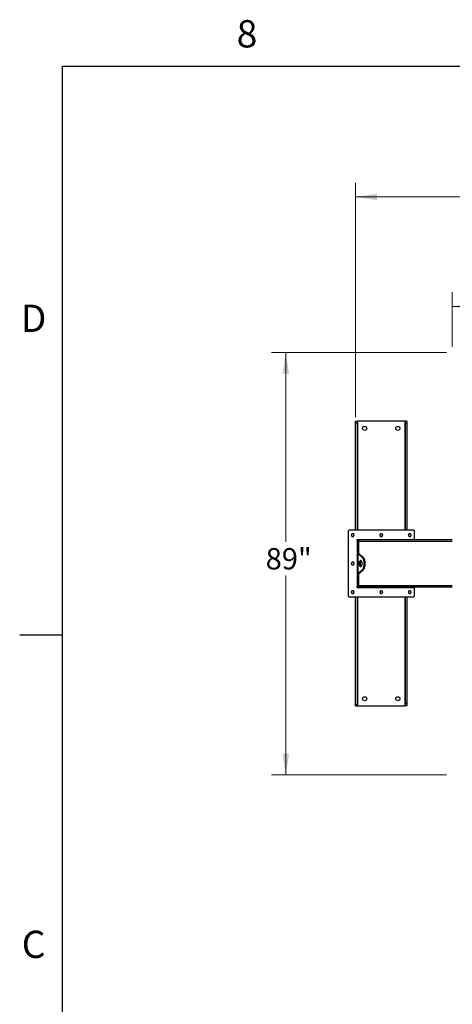
# Model space of a CAD drawing. Units: inches. Extents: x 3 to 813, y 3 to 526.
# Drawn here: x 3 to 94, y 318 to 526 of the extents above; entities that cross this region are included whole.
import ezdxf

# ---------------------------------------------------------------- set-up
doc = ezdxf.new("R2010")
doc.units = ezdxf.units.IN
doc.header["$LTSCALE"] = 24
doc.header["$MEASUREMENT"] = 0
doc.styles.add('SLDTEXTSTYLE0', font='TXT', dxfattribs={"width": 0.75})
doc.dimstyles.new('SLDDIMSTYLE0', dxfattribs={"dimtxt": 4.5, "dimasz": 4.5, "dimexe": 0, "dimexo": 0.0625, "dimgap": 1.125, "dimtad": 0, "dimtih": 1, "dimtoh": 1, "dimdec": 6, "dimrnd": 1e-09, "dimzin": 12, "dimdsep": 46, "dimlunit": 5, "dimtxsty": 'SLDTEXTSTYLE0', "dimsah": 1, "dimcen": 0.09, "dimadec": 0, "dimazin": 3, "dimtfac": 1, "dimtdec": 3, "dimtofl": 0, "dimtmove": 0, "dimatfit": 3, "dimfxl": 0, "dimfrac": 2, "dimtolj": 1, "dimtzin": 12, "dimarcsym": 0})
doc.dimstyles.new('SLDDIMSTYLE1', dxfattribs={"dimtxt": 4.5, "dimasz": 4.5, "dimexe": 0, "dimexo": 0.0625, "dimgap": 1.125, "dimtad": 0, "dimtih": 1, "dimtoh": 1, "dimdec": 3, "dimrnd": 1e-09, "dimzin": 12, "dimdsep": 46, "dimlunit": 5, "dimtxsty": 'SLDTEXTSTYLE0', "dimsah": 1, "dimcen": 0.09, "dimadec": 0, "dimazin": 3, "dimtfac": 1, "dimtdec": 3, "dimtofl": 0, "dimtmove": 0, "dimatfit": 3, "dimfxl": 0, "dimfrac": 2, "dimtolj": 1, "dimtzin": 12, "dimarcsym": 0})

# ---------------------------------------------------------------- blocks, each defined once
blk = doc.blocks.new('_D')
at = {"color": 7, "linetype": 'Continuous', "lineweight": 0}
for p, q in [((73.86, 441.98), (73.86, 491.38)), ((228.64, 441.98), (228.64, 491.38)), ((73.86, 488.38), (119.48, 488.38)), ((130.11, 488.85), (134.76, 488.85)), ((228.64, 488.38), (137.27, 488.38))]:
    blk.add_line(p, q, dxfattribs=at)
at = {"color": 7, "linetype": 'Continuous', "lineweight": 18}
for points in [[(73.86, 488.38), (78.36, 487.69), (78.36, 489.08)], [(228.64, 488.38), (224.14, 489.08), (224.14, 487.69)]]:
    blk.add_solid(points, dxfattribs=at)
at = {"color": 7, "linetype": 'Continuous', "lineweight": 18, "char_height": 4.5, "attachment_point": 1, "style": 'SLDTEXTSTYLE0'}
for s, insert in [('3', (130.77, 494.25)), ('154', (119.48, 490.96)), ('"', (135.42, 490.96)), ('4', (130.77, 488.3))]:
    blk.add_mtext(s, dxfattribs=dict(at, insert=insert))
blk = doc.blocks.new('_D_1')
at = {"color": 7, "linetype": 'Continuous', "lineweight": 0}
for p, q in [((94.25, 456.82), (94.25, 468.31)), ((208.25, 456.82), (208.25, 468.31)), ((94.25, 465.31), (146.33, 465.31)), ((208.25, 465.31), (158.16, 465.31))]:
    blk.add_line(p, q, dxfattribs=at)
at = {"color": 7, "linetype": 'Continuous', "lineweight": 18}
for points in [[(94.25, 465.31), (98.75, 464.62), (98.75, 466)], [(208.25, 465.31), (203.75, 466), (203.75, 464.62)]]:
    blk.add_solid(points, dxfattribs=at)
at = {"color": 7, "linetype": 'Continuous', "lineweight": 18, "insert": (146.33, 467.54), "char_height": 4.5, "attachment_point": 1, "style": 'SLDTEXTSTYLE0'}
blk.add_mtext('114"', dxfattribs=at)
blk = doc.blocks.new('_D_2')
at = {"color": 7, "linetype": 'Continuous', "lineweight": 0}
for p, q in [((93.05, 455.62), (56.13, 455.62)), ((59.13, 455.62), (59.13, 415.69)), ((59.13, 366.55), (59.13, 408.55)), ((93.05, 366.55), (56.13, 366.55))]:
    blk.add_line(p, q, dxfattribs=at)
at = {"color": 7, "linetype": 'Continuous', "lineweight": 18}
for points in [[(59.13, 455.62), (58.44, 451.12), (59.82, 451.12)], [(59.13, 366.55), (59.82, 371.05), (58.44, 371.05)]]:
    blk.add_solid(points, dxfattribs=at)
at = {"color": 7, "linetype": 'Continuous', "lineweight": 18, "insert": (54.88, 414.35), "char_height": 4.5, "attachment_point": 1, "style": 'SLDTEXTSTYLE0'}
blk.add_mtext('89"', dxfattribs=at)

msp = doc.modelspace()

# ---------------------------------------------------------------- linework, layer by layer
at = {"color": 7, "linetype": 'Continuous'}
for p, q in [((12, 516), (804, 516)), ((12, 12), (12, 516)), ((12, 396), (3, 396))]:
    msp.add_line(p, q, dxfattribs=at)
at = {"color": 7, "linetype": 'Continuous', "lineweight": 25}
for p, q in [((73.8592816, 441.0833413), (74.234284, 441.0833413)), ((73.8592816, 440.7803009), (73.8592816, 441.0833413)), ((73.8592816, 440.7803009), (74.234284, 440.7803009)), ((73.8592816, 418.09834), (73.8592816, 440.7803009)), ((74.234284, 440.7803009), (74.234284, 441.0833413)), ((74.3242823, 441.0833413), (74.234284, 441.0833413)), ((74.234284, 418.09834), (74.234284, 440.7803009)), ((84.2042825, 441.0833413), (74.3242823, 441.0833413)), ((84.2942808, 441.0833413), (84.2042825, 441.0833413)), ((84.6692832, 441.0833413), (84.2942808, 441.0833413)), ((84.2942808, 441.0833413), (84.2942808, 440.5833404)), ((84.6692832, 440.5833404), (84.2942808, 440.5833404)), ((84.2942808, 440.5833404), (84.2942808, 418.09834)), ((84.6692832, 441.0833413), (84.6692832, 440.5833404)), ((84.6692832, 440.5833404), (84.6692832, 418.09834)), ((72.2492804, 417.8483402), (72.2492804, 404.3183404)), ((86.0292829, 418.09834), (72.4992819, 418.09834)), ((86.2792845, 416.0983402), (86.2792845, 417.8483402)), ((86.2792845, 416.0983402), (74.1592854, 416.0983402)), ((74.2492837, 415.9583403), (74.1592854, 415.9583403)), ((74.1592854, 415.9583403), (74.1592854, 406.2083404)), ((74.2492837, 416.0983402), (74.2492837, 415.9583403)), ((74.4992853, 415.9583403), (74.2492837, 415.9583403)), ((74.2492837, 415.9583403), (74.2492837, 415.7083404)), ((74.4992853, 415.7083404), (74.2492837, 415.7083404)), ((74.2492837, 415.7083404), (74.2492837, 413.2246955)), ((74.3592848, 415.9952283), (74.3592848, 416.0983402)), ((94.249289, 416.0833405), (74.4992853, 416.0833405)), ((74.4992853, 415.7708402), (74.4992853, 416.0833405)), ((74.4992853, 413.1991204), (74.4992853, 415.7708402)), ((84.1692894, 416.0983402), (84.1692894, 416.0833405)), ((84.2792811, 416.0833405), (84.2792811, 416.0983402)), ((86.2792845, 416.0833405), (86.2792845, 416.0983402)), ((74.4992853, 413.2246955), (74.2492837, 413.2246955)), ((74.2492837, 408.9419851), (74.2492837, 413.2246955)), ((74.3330212, 413.183075), (74.3330212, 408.9836057)), ((75.1947917, 412.4691596), (74.3330212, 413.183075)), ((74.5495222, 413.183075), (74.3330212, 413.183075)), ((75.4112927, 412.4691596), (74.5495222, 413.183075)), ((75.1947917, 412.4691596), (75.4112927, 412.4691596)), ((74.3330212, 408.9836057), (75.1947917, 409.697521)), ((74.5495222, 408.9836057), (75.4112927, 409.697521)), ((75.1947917, 409.697521), (75.4112927, 409.697521)), ((74.4992853, 408.9419851), (74.2492837, 408.9419851)), ((74.2492837, 408.9419851), (74.2492837, 406.4583402)), ((74.5495222, 408.9836057), (74.3330212, 408.9836057)), ((74.4992853, 406.3958404), (74.4992853, 408.9675602)), ((74.1592854, 406.2083404), (74.2492837, 406.2083404)), ((74.1592854, 406.0683404), (86.2792845, 406.0683404)), ((74.4992853, 406.4583402), (74.2492837, 406.4583402)), ((74.2492837, 406.4583402), (74.2492837, 406.2083404)), ((74.4992853, 406.2083404), (74.2492837, 406.2083404)), ((74.2492837, 406.2083404), (74.2492837, 406.0683404)), ((74.3592848, 406.0683404), (74.3592848, 406.1714524)), ((74.4992853, 406.0833401), (74.4992853, 406.3958404)), ((94.249289, 406.0833401), (74.4992853, 406.0833401)), ((84.1692894, 406.0833401), (84.1692894, 406.0683404)), ((84.2792811, 406.0683404), (84.2792811, 406.0833401)), ((86.2792845, 406.0683404), (86.2792845, 406.0833401)), ((86.2792845, 404.3183404), (86.2792845, 406.0683404)), ((72.4992819, 404.0683406), (86.0292829, 404.0683406)), ((73.8592816, 381.3863797), (73.8592816, 404.0683406)), ((74.234284, 381.3863797), (74.234284, 404.0683406)), ((84.2942808, 404.0683406), (84.2942808, 381.5833402)), ((84.6692832, 404.0683406), (84.6692832, 381.5833402)), ((73.8592816, 381.3863797), (74.234284, 381.3863797)), ((73.8592816, 381.0833393), (73.8592816, 381.3863797)), ((73.8592816, 381.0833393), (74.234284, 381.0833393)), ((74.234284, 381.0833393), (74.234284, 381.3863797)), ((74.234284, 381.0833393), (74.3242823, 381.0833393)), ((74.3242823, 381.0833393), (84.2042825, 381.0833393)), ((84.2042825, 381.0833393), (84.2942808, 381.0833393)), ((84.6692832, 381.5833402), (84.2942808, 381.5833402)), ((84.2942808, 381.5833402), (84.2942808, 381.0833393)), ((84.6692832, 381.0833393), (84.2942808, 381.0833393)), ((84.6692832, 381.5833402), (84.6692832, 381.0833393))]:
    msp.add_line(p, q, dxfattribs=at)
at = {"color": 8, "linetype": 'Continuous', "lineweight": 25}
for p, q in [((74.3242823, 418.09834), (74.3242823, 441.0833413)), ((84.2042825, 441.0833413), (84.2042825, 418.09834)), ((94.249289, 415.7708402), (74.4992853, 415.7708402)), ((94.249289, 406.3958404), (74.4992853, 406.3958404)), ((74.3242823, 381.0833393), (74.3242823, 404.0683406)), ((84.2042825, 404.0683406), (84.2042825, 381.0833393))]:
    msp.add_line(p, q, dxfattribs=at)
at = {"color": 7, "linetype": 'Continuous', "lineweight": 25, "flags": 128}
for points in [[(75.2202762, 411.0833403), (75.2167844, 411.1764917), (75.2063935, 411.2675623), (75.1893287, 411.3545176), (75.165975, 411.4354153), (75.1368579, 411.5084483), (75.1026157, 411.571985), (75.0640276, 411.6246062), (75.0219476, 411.6651364), (74.9773145, 411.6926702), (74.9311327, 411.7065927), (74.8844252, 411.7065927), (74.8382433, 411.6926702), (74.7936102, 411.6651364), (74.7515303, 411.6246062), (74.7129421, 411.571985), (74.6787, 411.5084483), (74.6495829, 411.4354153), (74.6262291, 411.3545176), (74.6091643, 411.2675623), (74.5987734, 411.1764917), (74.5952816, 411.0833403), (74.5987734, 410.9901889), (74.6091643, 410.8991183), (74.6262291, 410.812163), (74.6495829, 410.7312653), (74.6787, 410.6582324), (74.7129421, 410.5946956), (74.7515303, 410.5420744), (74.7936102, 410.5015442), (74.8382433, 410.4740104), (74.8844252, 410.4600879), (74.9311327, 410.4600879), (74.9773145, 410.4740104), (75.0219476, 410.5015442), (75.0640276, 410.5420744), (75.1026157, 410.5946956), (75.1368579, 410.6582324), (75.165975, 410.7312653), (75.1893287, 410.812163), (75.2063935, 410.8991183), (75.2167844, 410.9901889), (75.2202762, 411.0833403)], [(75.0160341, 411.6696423), (75.0101112, 411.6651364), (74.9680312, 411.6246062), (74.9294431, 411.571985), (74.8952103, 411.5084483), (74.8660838, 411.4354153), (74.8427301, 411.3545176), (74.8256653, 411.2675623), (74.8152744, 411.1764917), (74.8117826, 411.0833403), (74.8152744, 410.9901889), (74.8256653, 410.8991183), (74.8427301, 410.812163), (74.8660838, 410.7312653), (74.8952103, 410.6582324), (74.9294431, 410.5946956), (74.9680312, 410.5420744), (75.0101112, 410.5015442), (75.0160341, 410.4970384)], [(75.1947917, 409.697521), (75.2613236, 409.7604585), (75.3244576, 409.8361358), (75.3835742, 409.9238246), (75.4381101, 410.0226801), (75.4875397, 410.1317504), (75.5313843, 410.2499849), (75.5692215, 410.3762452), (75.6006853, 410.5093152), (75.6254846, 410.6479133), (75.6433659, 410.7907048), (75.6541699, 410.9363146), (75.6577743, 411.0833403), (75.6541699, 411.230366), (75.6433659, 411.3759758), (75.6254846, 411.5187673), (75.6006853, 411.6573654), (75.5692215, 411.7904354), (75.5313843, 411.9166957), (75.4875397, 412.0349302), (75.4381101, 412.1440005), (75.3835742, 412.242856), (75.3244576, 412.3305448), (75.2613236, 412.4062221), (75.1947917, 412.4691596)], [(75.4112927, 409.697521), (75.477834, 409.7604585), (75.5409586, 409.8361358), (75.6000751, 409.9238246), (75.654611, 410.0226801), (75.7040407, 410.1317504), (75.7478853, 410.2499849), (75.7857225, 410.3762452), (75.8171956, 410.5093152), (75.8419855, 410.6479133), (75.8598763, 410.7907048), (75.8706708, 410.9363146), (75.8742847, 411.0833403), (75.8706708, 411.230366), (75.8598763, 411.3759758), (75.8419855, 411.5187673), (75.8171956, 411.6573654), (75.7857225, 411.7904354), (75.7478853, 411.9166957), (75.7040407, 412.0349302), (75.654611, 412.1440005), (75.6000751, 412.242856), (75.5409586, 412.3305448), (75.477834, 412.4062221), (75.4112927, 412.4691596)]]:
    msp.add_lwpolyline(points, dxfattribs=at)
at = {"color": 7, "linetype": 'Continuous', "lineweight": 25}
for centre in [(75.7642847, 439.5833403), (82.7642847, 439.5833403), (75.7642847, 382.5833403), (82.7642847, 382.5833403)]:
    msp.add_circle(centre, 0.4375, dxfattribs=at)
for centre, radius, start, end in [((72.4992847, 417.8483403), 0.25, 90, 180), ((73.2492847, 417.0983403), 0.281, 90, 150), ((73.2492847, 417.0983403), 0.281, 30, 90), ((79.2642847, 417.0983403), 0.281, 90, 150), ((79.2642847, 417.0983403), 0.281, 30, 90), ((85.2792847, 417.0983403), 0.281, 90, 150), ((85.2792847, 417.0983403), 0.281, 30, 90), ((86.0292847, 417.8483403), 0.25, 0, 90), ((73.2492847, 417.0983403), 0.281, 150, 210), ((73.2492847, 417.0983403), 0.281, 210, 270), ((73.2492847, 417.0983403), 0.281, 270, 330), ((73.2492847, 417.0983403), 0.281, 330, 30), ((74.1592847, 416.0283403), 0.07, 90, 270), ((74.5767847, 415.7708403), 0.3125, 104.359193992, 143.130102354), ((79.2642847, 417.0983403), 0.281, 150, 210), ((79.2642847, 417.0983403), 0.281, 210, 270), ((79.2642847, 417.0983403), 0.281, 270, 330), ((79.2642847, 417.0983403), 0.281, 330, 30), ((85.2792847, 417.0983403), 0.281, 150, 210), ((85.2792847, 417.0983403), 0.281, 210, 270), ((85.2792847, 417.0983403), 0.281, 270, 330), ((85.2792847, 417.0983403), 0.281, 330, 30), ((73.2492847, 411.0833403), 0.281, 150, 210), ((73.2492847, 411.0833403), 0.281, 90, 150), ((73.2492847, 411.0833403), 0.281, 30, 90), ((73.2492847, 411.0833403), 0.281, 330, 30), ((73.2492847, 411.0833403), 0.281, 210, 270), ((73.2492847, 411.0833403), 0.281, 270, 330), ((73.2492847, 405.0683403), 0.281, 150, 210), ((73.2492847, 405.0683403), 0.281, 90, 150), ((73.2492847, 405.0683403), 0.281, 210, 270), ((73.2492847, 405.0683403), 0.281, 30, 90), ((73.2492847, 405.0683403), 0.281, 270, 330), ((73.2492847, 405.0683403), 0.281, 330, 30), ((74.1592847, 406.1383403), 0.07, 90, 270), ((74.5767847, 406.3958403), 0.3125, 216.869897646, 255.640806008), ((79.2642847, 405.0683403), 0.281, 150, 210), ((79.2642847, 405.0683403), 0.281, 90, 150), ((79.2642847, 405.0683403), 0.281, 210, 270), ((79.2642847, 405.0683403), 0.281, 30, 90), ((79.2642847, 405.0683403), 0.281, 270, 330), ((79.2642847, 405.0683403), 0.281, 330, 30), ((85.2792847, 405.0683403), 0.281, 150, 210), ((85.2792847, 405.0683403), 0.281, 90, 150), ((85.2792847, 405.0683403), 0.281, 210, 270), ((85.2792847, 405.0683403), 0.281, 30, 90), ((85.2792847, 405.0683403), 0.281, 270, 330), ((85.2792847, 405.0683403), 0.281, 330, 30), ((72.4992847, 404.3183403), 0.25, 180, 270), ((86.0292847, 404.3183403), 0.25, 270, 0)]:
    msp.add_arc(centre, radius, start, end, dxfattribs=at)
for points, knots in [([(73.0870494, 417.3793402), (73.0738752, 417.3565226), (73.0472853, 417.3104689), (73.0197989, 417.2628608), (73.0059308, 417.2388405)], [0, 0, 0, 0, 0.4954579974, 1, 1, 1, 1]), ([(73.2492867, 417.3793402), (73.2362947, 417.3793402), (73.181396, 417.3793402), (73.1278917, 417.3793402), (73.0870494, 417.3793402)], [0, 0, 0, 0, 0.2366539103, 1, 1, 1, 1]), ([(73.411524, 417.3793402), (73.4000553, 417.3793402), (73.3472218, 417.3793402), (73.2922924, 417.3793402), (73.2492867, 417.3793402)], [0, 0, 0, 0, 0.2170734096, 1, 1, 1, 1]), ([(73.4926332, 417.2388405), (73.4907113, 417.2421719), (73.4633345, 417.2896253), (73.4364868, 417.3361147), (73.411524, 417.3793402)], [0, 0, 0, 0, 0.070204995, 1, 1, 1, 1]), ([(79.1020498, 417.3793402), (79.0888756, 417.3565226), (79.0622857, 417.3104689), (79.0347992, 417.2628608), (79.0209312, 417.2388405)], [0, 0, 0, 0, 0.4954579974, 1, 1, 1, 1]), ([(79.2642871, 417.3793402), (79.2512951, 417.3793402), (79.1963964, 417.3793402), (79.1428921, 417.3793402), (79.1020498, 417.3793402)], [0, 0, 0, 0, 0.2366539103, 1, 1, 1, 1]), ([(79.4265244, 417.3793402), (79.4150556, 417.3793402), (79.3622222, 417.3793402), (79.3072928, 417.3793402), (79.2642871, 417.3793402)], [0, 0, 0, 0, 0.2170734096, 1, 1, 1, 1]), ([(79.5076336, 417.2388405), (79.5057116, 417.2421719), (79.4783349, 417.2896253), (79.4514872, 417.3361147), (79.4265244, 417.3793402)], [0, 0, 0, 0, 0.070204995, 1, 1, 1, 1]), ([(85.1170502, 417.3793402), (85.103876, 417.3565226), (85.077286, 417.3104689), (85.0497996, 417.2628608), (85.0359316, 417.2388405)], [0, 0, 0, 0, 0.4954579974, 1, 1, 1, 1]), ([(85.2792875, 417.3793402), (85.2662955, 417.3793402), (85.2113968, 417.3793402), (85.1578925, 417.3793402), (85.1170502, 417.3793402)], [0, 0, 0, 0, 0.2366539103, 1, 1, 1, 1]), ([(85.4415248, 417.3793402), (85.4300529, 417.3793402), (85.3772185, 417.3793402), (85.3222897, 417.3793402), (85.2792875, 417.3793402)], [0, 0, 0, 0, 0.2171289186, 1, 1, 1, 1]), ([(85.522634, 417.2388405), (85.520712, 417.2421719), (85.4933353, 417.2896253), (85.4664876, 417.3361147), (85.4415248, 417.3793402)], [0, 0, 0, 0, 0.070204995, 1, 1, 1, 1]), ([(73.0059308, 417.2388405), (73.0040088, 417.2355088), (72.9766326, 417.1880531), (72.9497798, 417.1415647), (72.9248122, 417.0983401)], [0, 0, 0, 0, 0.0702058921, 1, 1, 1, 1]), ([(72.9248122, 417.0983401), (72.9379864, 417.0755224), (72.9645763, 417.0294688), (72.9920628, 416.9818606), (73.0059308, 416.9578403)], [0, 0, 0, 0, 0.4954579974, 1, 1, 1, 1]), ([(73.0059308, 416.9578403), (73.007856, 416.9545087), (73.0352669, 416.9070732), (73.0621005, 416.860574), (73.0870494, 416.8173406)], [0, 0, 0, 0, 0.0702346451, 1, 1, 1, 1]), ([(73.0870494, 416.8173406), (73.1278917, 416.8173406), (73.181396, 416.8173406), (73.2362947, 416.8173406), (73.2492867, 416.8173406)], [0, 0, 0, 0, 0.7633460897, 1, 1, 1, 1]), ([(73.2492867, 416.8173406), (73.2922924, 416.8173406), (73.3472218, 416.8173406), (73.4000553, 416.8173406), (73.411524, 416.8173406)], [0, 0, 0, 0, 0.7829265904, 1, 1, 1, 1]), ([(73.411524, 416.8173406), (73.4246988, 416.8401579), (73.4512891, 416.8862096), (73.4787689, 416.9338197), (73.4926332, 416.9578403)], [0, 0, 0, 0, 0.4954720767, 1, 1, 1, 1]), ([(73.5737519, 417.0983401), (73.5605777, 417.121158), (73.5339879, 417.1672119), (73.5065013, 417.2148202), (73.4926332, 417.2388405)], [0, 0, 0, 0, 0.4954595156, 1, 1, 1, 1]), ([(73.4926332, 416.9578403), (73.4945584, 416.961172), (73.5219693, 417.0086075), (73.5488029, 417.0551067), (73.5737519, 417.0983401)], [0, 0, 0, 0, 0.0702346451, 1, 1, 1, 1]), ([(79.0209312, 417.2388405), (79.0190092, 417.2355088), (78.9916329, 417.1880531), (78.9647801, 417.1415647), (78.9398126, 417.0983401)], [0, 0, 0, 0, 0.0702058921, 1, 1, 1, 1]), ([(78.9398126, 417.0983401), (78.9529868, 417.0755224), (78.9795767, 417.0294688), (79.0070631, 416.9818606), (79.0209312, 416.9578403)], [0, 0, 0, 0, 0.4954579974, 1, 1, 1, 1]), ([(79.0209312, 416.9578403), (79.0228564, 416.9545087), (79.0502673, 416.9070732), (79.0771009, 416.860574), (79.1020498, 416.8173406)], [0, 0, 0, 0, 0.0702346451, 1, 1, 1, 1]), ([(79.1020498, 416.8173406), (79.1428921, 416.8173406), (79.1963964, 416.8173406), (79.2512951, 416.8173406), (79.2642871, 416.8173406)], [0, 0, 0, 0, 0.7633460897, 1, 1, 1, 1]), ([(79.2642871, 416.8173406), (79.3072928, 416.8173406), (79.3622222, 416.8173406), (79.4150556, 416.8173406), (79.4265244, 416.8173406)], [0, 0, 0, 0, 0.7829265904, 1, 1, 1, 1]), ([(79.4265244, 416.8173406), (79.4396949, 416.8401586), (79.4662781, 416.8862142), (79.493765, 416.9338204), (79.5076336, 416.9578403)], [0, 0, 0, 0, 0.4954439736, 1, 1, 1, 1]), ([(79.5887523, 417.0983401), (79.5755781, 417.121158), (79.5489882, 417.1672119), (79.5215017, 417.2148202), (79.5076336, 417.2388405)], [0, 0, 0, 0, 0.4954595156, 1, 1, 1, 1]), ([(79.5076336, 416.9578403), (79.5095588, 416.961172), (79.5369697, 417.0086075), (79.5638033, 417.0551067), (79.5887523, 417.0983401)], [0, 0, 0, 0, 0.0702346451, 1, 1, 1, 1]), ([(85.0359316, 417.2388405), (85.0340096, 417.2355088), (85.0066333, 417.1880531), (84.9797805, 417.1415647), (84.9548129, 417.0983401)], [0, 0, 0, 0, 0.0702058921, 1, 1, 1, 1]), ([(84.9548129, 417.0983401), (84.9679871, 417.0755224), (84.9945771, 417.0294688), (85.0220635, 416.9818606), (85.0359316, 416.9578403)], [0, 0, 0, 0, 0.4954579974, 1, 1, 1, 1]), ([(85.0359316, 416.9578403), (85.0378535, 416.9545087), (85.0652297, 416.9070532), (85.0920826, 416.860565), (85.1170502, 416.8173406)], [0, 0, 0, 0, 0.0702061063, 1, 1, 1, 1]), ([(85.1170502, 416.8173406), (85.1578925, 416.8173406), (85.2113968, 416.8173406), (85.2662955, 416.8173406), (85.2792875, 416.8173406)], [0, 0, 0, 0, 0.7633460897, 1, 1, 1, 1]), ([(85.2792875, 416.8173406), (85.3222897, 416.8173406), (85.3772185, 416.8173406), (85.4300529, 416.8173406), (85.4415248, 416.8173406)], [0, 0, 0, 0, 0.7828710814, 1, 1, 1, 1]), ([(85.4415248, 416.8173406), (85.4546953, 416.8401586), (85.4812785, 416.8862142), (85.5087653, 416.9338204), (85.522634, 416.9578403)], [0, 0, 0, 0, 0.4954439736, 1, 1, 1, 1]), ([(85.6037526, 417.0983401), (85.5905785, 417.121158), (85.5639886, 417.1672119), (85.5365021, 417.2148202), (85.522634, 417.2388405)], [0, 0, 0, 0, 0.4954595156, 1, 1, 1, 1]), ([(85.522634, 416.9578403), (85.5245592, 416.961172), (85.5519701, 417.0086075), (85.5788037, 417.0551067), (85.6037526, 417.0983401)], [0, 0, 0, 0, 0.0702346451, 1, 1, 1, 1]), ([(74.2492837, 413.2246955), (74.2510423, 413.2202542), (74.2546389, 413.2111709), (74.2823747, 413.1972992), (74.3159634, 413.1878657), (74.3330212, 413.183075)], [0, 0, 0, 0, 0.3201427615, 0.6547374431, 1, 1, 1, 1]), ([(74.5208274, 413.1976822), (74.5209301, 413.1975972), (74.5267978, 413.1927391), (74.5382603, 413.1878644), (74.5495222, 413.183075)], [0, 0, 0, 0, 0.0174995685, 1, 1, 1, 1]), ([(73.0059308, 411.2238403), (73.0040088, 411.2205087), (72.9766321, 411.1730535), (72.9497795, 411.126565), (72.9248122, 411.0833403)], [0, 0, 0, 0, 0.0702047157, 1, 1, 1, 1]), ([(72.9248122, 411.0833403), (72.9379864, 411.0605225), (72.9645762, 411.0144687), (72.9920627, 410.9668606), (73.0059308, 410.9428403)], [0, 0, 0, 0, 0.4954592322, 1, 1, 1, 1]), ([(73.0870494, 411.3643403), (73.0738753, 411.3415225), (73.0472854, 411.2954687), (73.0197989, 411.2478606), (73.0059308, 411.2238403)], [0, 0, 0, 0, 0.4954592797, 1, 1, 1, 1]), ([(73.2492867, 411.3643403), (73.2362947, 411.3643403), (73.181396, 411.3643403), (73.1278917, 411.3643403), (73.0870494, 411.3643403)], [0, 0, 0, 0, 0.2366539103, 1, 1, 1, 1]), ([(73.411524, 411.3643403), (73.4000553, 411.3643403), (73.3472218, 411.3643403), (73.2922924, 411.3643403), (73.2492867, 411.3643403)], [0, 0, 0, 0, 0.2170734096, 1, 1, 1, 1]), ([(73.4926332, 411.2238403), (73.4907113, 411.2271719), (73.4633352, 411.2746257), (73.4364871, 411.321115), (73.411524, 411.3643403)], [0, 0, 0, 0, 0.0702066461, 1, 1, 1, 1]), ([(73.5737519, 411.0833403), (73.5605777, 411.1061581), (73.5339878, 411.1522119), (73.5065013, 411.1998201), (73.4926332, 411.2238403)], [0, 0, 0, 0, 0.4954592322, 1, 1, 1, 1]), ([(73.4926332, 410.9428403), (73.4945584, 410.9461718), (73.5219699, 410.9936071), (73.5488032, 411.0401066), (73.5737519, 411.0833403)], [0, 0, 0, 0, 0.070233255, 1, 1, 1, 1]), ([(73.0059308, 410.9428403), (73.007856, 410.9395088), (73.0352675, 410.8920735), (73.0621008, 410.845574), (73.0870494, 410.8023403)], [0, 0, 0, 0, 0.0702332067, 1, 1, 1, 1]), ([(73.0870494, 410.8023403), (73.1278917, 410.8023403), (73.181396, 410.8023403), (73.2362947, 410.8023403), (73.2492867, 410.8023403)], [0, 0, 0, 0, 0.7633460897, 1, 1, 1, 1]), ([(73.2492867, 410.8023403), (73.2922924, 410.8023403), (73.3472218, 410.8023403), (73.4000553, 410.8023403), (73.411524, 410.8023403)], [0, 0, 0, 0, 0.7829265904, 1, 1, 1, 1]), ([(73.411524, 410.8023403), (73.4246988, 410.8251578), (73.451289, 410.8712096), (73.4787689, 410.9188197), (73.4926332, 410.9428403)], [0, 0, 0, 0, 0.495473359, 1, 1, 1, 1]), ([(74.3330212, 408.9836057), (74.3171025, 408.9791641), (74.2845449, 408.9700801), (74.2553113, 408.9562105), (74.2513137, 408.946776), (74.2492837, 408.9419851)], [0, 0, 0, 0, 0.3201353551, 0.6547558479, 1, 1, 1, 1]), ([(74.5495222, 408.9836057), (74.5390585, 408.9791564), (74.5276103, 408.9742885), (74.521693, 408.969419), (74.5211841, 408.9690002)], [0, 0, 0, 0, 0.9140004304, 1, 1, 1, 1]), ([(73.0059308, 405.2088403), (73.0040088, 405.2055086), (72.9766327, 405.1580531), (72.9497798, 405.1115649), (72.9248122, 405.0683405)], [0, 0, 0, 0, 0.0702061063, 1, 1, 1, 1]), ([(72.9248122, 405.0683405), (72.9379864, 405.0455226), (72.9645762, 404.9994687), (72.9920627, 404.9518604), (73.0059308, 404.9278402)], [0, 0, 0, 0, 0.4954595156, 1, 1, 1, 1]), ([(73.0870494, 405.34934), (73.0738752, 405.3265224), (73.0472853, 405.2804687), (73.0197989, 405.2328606), (73.0059308, 405.2088403)], [0, 0, 0, 0, 0.4954579974, 1, 1, 1, 1]), ([(73.0059308, 404.9278402), (73.007856, 404.9245087), (73.0352681, 404.877074), (73.0621011, 404.8305743), (73.0870494, 404.7873404)], [0, 0, 0, 0, 0.0702315564, 1, 1, 1, 1]), ([(73.2492867, 405.34934), (73.2362947, 405.34934), (73.181396, 405.34934), (73.1278917, 405.34934), (73.0870494, 405.34934)], [0, 0, 0, 0, 0.2366539103, 1, 1, 1, 1]), ([(73.411524, 405.34934), (73.4000553, 405.34934), (73.3472218, 405.34934), (73.2922924, 405.34934), (73.2492867, 405.34934)], [0, 0, 0, 0, 0.2170734096, 1, 1, 1, 1]), ([(73.4926332, 405.2088403), (73.4907113, 405.2121719), (73.4633358, 405.2596261), (73.4364874, 405.306115), (73.411524, 405.34934)], [0, 0, 0, 0, 0.070208085, 1, 1, 1, 1]), ([(73.411524, 404.7873404), (73.4246988, 404.8101577), (73.4512891, 404.8562094), (73.4787689, 404.9038195), (73.4926332, 404.9278402)], [0, 0, 0, 0, 0.4954720767, 1, 1, 1, 1]), ([(73.5737519, 405.0683405), (73.5605777, 405.0911582), (73.5339877, 405.1372118), (73.5065013, 405.18482), (73.4926332, 405.2088403)], [0, 0, 0, 0, 0.4954579974, 1, 1, 1, 1]), ([(73.4926332, 404.9278402), (73.4945584, 404.9311718), (73.5219694, 404.9786074), (73.548803, 405.0251069), (73.5737519, 405.0683405)], [0, 0, 0, 0, 0.0702344308, 1, 1, 1, 1]), ([(79.0209312, 405.2088403), (79.0190092, 405.2055086), (78.991633, 405.1580531), (78.9647802, 405.1115649), (78.9398126, 405.0683405)], [0, 0, 0, 0, 0.0702061063, 1, 1, 1, 1]), ([(78.9398126, 405.0683405), (78.9529867, 405.0455226), (78.9795766, 404.9994687), (79.0070631, 404.9518604), (79.0209312, 404.9278402)], [0, 0, 0, 0, 0.4954595156, 1, 1, 1, 1]), ([(79.1020498, 405.34934), (79.0888756, 405.3265224), (79.0622857, 405.2804687), (79.0347992, 405.2328606), (79.0209312, 405.2088403)], [0, 0, 0, 0, 0.4954579974, 1, 1, 1, 1]), ([(79.0209312, 404.9278402), (79.0228564, 404.9245087), (79.0502685, 404.877074), (79.0771014, 404.8305743), (79.1020498, 404.7873404)], [0, 0, 0, 0, 0.0702315564, 1, 1, 1, 1]), ([(79.2642871, 405.34934), (79.2512951, 405.34934), (79.1963964, 405.34934), (79.1428921, 405.34934), (79.1020498, 405.34934)], [0, 0, 0, 0, 0.2366539103, 1, 1, 1, 1]), ([(79.4265244, 405.34934), (79.4150556, 405.34934), (79.3622222, 405.34934), (79.3072928, 405.34934), (79.2642871, 405.34934)], [0, 0, 0, 0, 0.2170734096, 1, 1, 1, 1]), ([(79.5076336, 405.2088403), (79.5057116, 405.2121719), (79.4783361, 405.2596261), (79.4514878, 405.306115), (79.4265244, 405.34934)], [0, 0, 0, 0, 0.070208085, 1, 1, 1, 1]), ([(79.4265244, 404.7873404), (79.4396949, 404.8101584), (79.4662781, 404.856214), (79.493765, 404.9038202), (79.5076336, 404.9278402)], [0, 0, 0, 0, 0.4954439736, 1, 1, 1, 1]), ([(79.5887523, 405.0683405), (79.5755781, 405.0911582), (79.5489881, 405.1372118), (79.5215017, 405.18482), (79.5076336, 405.2088403)], [0, 0, 0, 0, 0.4954579974, 1, 1, 1, 1]), ([(79.5076336, 404.9278402), (79.5095588, 404.9311718), (79.5369698, 404.9786074), (79.5638033, 405.0251069), (79.5887523, 405.0683405)], [0, 0, 0, 0, 0.0702344308, 1, 1, 1, 1]), ([(85.0359316, 405.2088403), (85.0340096, 405.2055086), (85.0066334, 405.1580531), (84.9797806, 405.1115649), (84.9548129, 405.0683405)], [0, 0, 0, 0, 0.0702061063, 1, 1, 1, 1]), ([(84.9548129, 405.0683405), (84.9679871, 405.0455226), (84.994577, 404.9994687), (85.0220635, 404.9518604), (85.0359316, 404.9278402)], [0, 0, 0, 0, 0.4954595156, 1, 1, 1, 1]), ([(85.1170502, 405.34934), (85.103876, 405.3265224), (85.077286, 405.2804687), (85.0497996, 405.2328606), (85.0359316, 405.2088403)], [0, 0, 0, 0, 0.4954579974, 1, 1, 1, 1]), ([(85.0359316, 404.9278402), (85.0378536, 404.9245087), (85.065231, 404.8770539), (85.0920832, 404.8305653), (85.1170502, 404.7873404)], [0, 0, 0, 0, 0.0702030164, 1, 1, 1, 1]), ([(85.2792875, 405.34934), (85.2662955, 405.34934), (85.2113968, 405.34934), (85.1578925, 405.34934), (85.1170502, 405.34934)], [0, 0, 0, 0, 0.2366539103, 1, 1, 1, 1]), ([(85.4415248, 405.34934), (85.4300529, 405.34934), (85.3772185, 405.34934), (85.3222897, 405.34934), (85.2792875, 405.34934)], [0, 0, 0, 0, 0.2171289186, 1, 1, 1, 1]), ([(85.522634, 405.2088403), (85.520712, 405.2121719), (85.4933365, 405.2596261), (85.4664882, 405.306115), (85.4415248, 405.34934)], [0, 0, 0, 0, 0.070208085, 1, 1, 1, 1]), ([(85.4415248, 404.7873404), (85.4546953, 404.8101584), (85.4812785, 404.856214), (85.5087653, 404.9038202), (85.522634, 404.9278402)], [0, 0, 0, 0, 0.4954439736, 1, 1, 1, 1]), ([(85.6037526, 405.0683405), (85.5905784, 405.0911582), (85.5639885, 405.1372118), (85.5365021, 405.18482), (85.522634, 405.2088403)], [0, 0, 0, 0, 0.4954579974, 1, 1, 1, 1]), ([(85.522634, 404.9278402), (85.5245592, 404.9311718), (85.5519702, 404.9786074), (85.5788037, 405.0251069), (85.6037526, 405.0683405)], [0, 0, 0, 0, 0.0702344308, 1, 1, 1, 1]), ([(73.0870494, 404.7873404), (73.1278917, 404.7873404), (73.181396, 404.7873404), (73.2362947, 404.7873404), (73.2492867, 404.7873404)], [0, 0, 0, 0, 0.7633460897, 1, 1, 1, 1]), ([(73.2492867, 404.7873404), (73.2922924, 404.7873404), (73.3472218, 404.7873404), (73.4000553, 404.7873404), (73.411524, 404.7873404)], [0, 0, 0, 0, 0.7829265904, 1, 1, 1, 1]), ([(79.1020498, 404.7873404), (79.1428921, 404.7873404), (79.1963964, 404.7873404), (79.2512951, 404.7873404), (79.2642871, 404.7873404)], [0, 0, 0, 0, 0.7633460897, 1, 1, 1, 1]), ([(79.2642871, 404.7873404), (79.3072928, 404.7873404), (79.3622222, 404.7873404), (79.4150556, 404.7873404), (79.4265244, 404.7873404)], [0, 0, 0, 0, 0.7829265904, 1, 1, 1, 1]), ([(85.1170502, 404.7873404), (85.1578925, 404.7873404), (85.2113968, 404.7873404), (85.2662955, 404.7873404), (85.2792875, 404.7873404)], [0, 0, 0, 0, 0.7633460897, 1, 1, 1, 1]), ([(85.2792875, 404.7873404), (85.3222897, 404.7873404), (85.3772185, 404.7873404), (85.4300529, 404.7873404), (85.4415248, 404.7873404)], [0, 0, 0, 0, 0.7828710814, 1, 1, 1, 1])]:
    msp.add_open_spline(points, degree=3, knots=knots, dxfattribs=at)

# ---------------------------------------------------------------- texts
at = {"color": 7, "linetype": 'Continuous', "lineweight": 0, "char_height": 5.76, "attachment_point": 2, "style": 'SLDTEXTSTYLE0'}
for s, insert in [('8', (50.942, 525.6789929)), ('D', (5.934, 465.6789929)), ('C', (5.94, 333.6789929))]:
    msp.add_mtext(s, dxfattribs=dict(at, insert=insert))

# ---------------------------------------------------------------- dimensions: what is measured, and where the dimension line sits
at = {"color": 7, "linetype": 'Continuous', "lineweight": 18}
for base, p1, p2, angle, dimstyle, picture, middle in [((228.6392847, 488.3847168), (73.8592847, 440.7803), (228.6392847, 440.7803), 0, 'SLDDIMSTYLE0', '_D', (128.3763885, 488.3847168)), ((94.2492847, 465.3111459), (208.2492847, 455.6193403), (94.2492847, 455.6193403), 0, 'SLDDIMSTYLE1', '_D_1', (152.2465205, 465.3111459)), ((59.1311745, 366.5473403), (94.2492847, 455.6193403), (94.2492847, 366.5473403), 90, 'SLDDIMSTYLE1', '_D_2', (59.1311745, 412.1209904))]:
    dim = msp.add_linear_dim(base=base, p1=p1, p2=p2, angle=angle, dimstyle=dimstyle, dxfattribs=at)
    dim.commit()
    dim.dimension.update_dxf_attribs({"geometry": picture, "text_midpoint": middle, "dimtype": 160})

doc.saveas('drawing.dxf')
